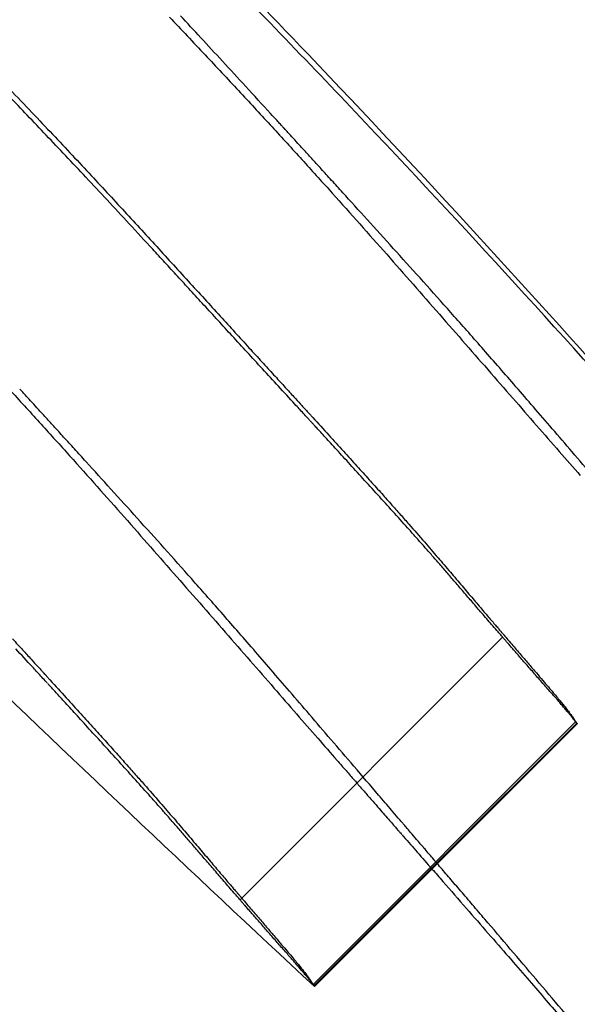
# Model space of a CAD drawing. Units: millimetres. Extents: x 183.1 to 197, y 161.8 to 178.1.
# Drawn here: x 189.5 to 189.5, y 167.9 to 167.9 of the extents above; entities that cross this region are included whole.
import ezdxf

# ---------------------------------------------------------------- set-up
doc = ezdxf.new("R2010")
doc.units = ezdxf.units.MM
doc.layers.add('sup-HID', color=7, linetype='Continuous')
doc.layers.add('sup-VIS', color=7, linetype='Continuous')

msp = doc.modelspace()

# ---------------------------------------------------------------- linework, layer by layer
at = {"layer": 'sup-HID'}
for p, q in [((189.4702438566151, 167.9075415638549), (189.4695367498339, 167.9068344570737)), ((189.4704404806967, 167.9073132700328), (189.4697333739155, 167.9066061632516)), ((189.4704433918073, 167.9073103193991), (189.4700665574769, 167.9069334850687)), ((189.4704441657364, 167.9073091282958), (189.4700674633918, 167.9069324259513)), ((189.4704447375393, 167.9073082443542), (189.4700681346135, 167.9069316414284))]:
    msp.add_line(p, q, dxfattribs=at)
for radius in [0.05715000000000004, 0.05540000000000003]:
    msp.add_circle((189.5134404550904, 167.9637583225599), radius, dxfattribs=at)
msp.add_arc((189.5175490421957, 167.9610055972339), 0.05714999999803313, 3.631118613443374, 288.7252506222026, dxfattribs=at)
for points in [[(189.4744146717262, 167.9047973407473), (189.4740255861093, 167.9053868505621), (189.4735328173397, 167.9060934097547), (189.4724810701578, 167.9074643950485), (189.4719649558087, 167.9080974343274), (189.4711284377104, 167.9090459907061), (189.470845677612, 167.9093555114855), (189.4704113766916, 167.9098134761193), (189.4702663803023, 167.9099636370706), (189.470000133048, 167.9102343754535), (189.469879507828, 167.9103552262281), (189.4697580163324, 167.9104751473683)], [(189.473707564945, 167.9040902339661), (189.4733184793281, 167.9046797437809), (189.4728257105585, 167.9053863029735), (189.4717739633766, 167.9067572882673), (189.4712578490276, 167.9073903275462), (189.4704213309292, 167.9083388839249), (189.4701385708308, 167.9086484047043), (189.4697042699104, 167.9091063693381), (189.4695592735211, 167.9092565302894), (189.4692930262668, 167.9095272686723), (189.4691724010468, 167.909648119447), (189.4690509095512, 167.9097680405871)]]:
    msp.add_open_spline(points, degree=3, knots=[0.0001164964359236757, 0.0001164964359236757, 0.0001164964359236757, 0.0001164964359236757, 3.379799654214772, 3.379799654214772, 6.016547728370851, 6.016547728370851, 7.293229863427695, 7.293229863427695, 7.920982340948234, 7.920982340948234, 8.433170388953988, 8.433170388953988, 8.433170388953988, 8.433170388953988], dxfattribs=at)
for points in [[(189.4693468448372, 167.909211097231), (189.4693787915589, 167.9091772154829), (189.4694107727105, 167.9091433662729), (189.4694427882919, 167.9091095496592)], [(189.4694311044427, 167.9091557238175), (189.4694128933029, 167.9091753956204), (189.4693946942411, 167.9091950786283), (189.4693765072284, 167.909214772812)], [(189.4694894908303, 167.9090923865192), (189.4694700146633, 167.9091134859523), (189.4694505525244, 167.9091345983948), (189.4694311044427, 167.9091557238175)], [(189.4694427882919, 167.9091095496592), (189.4694727893934, 167.909077389199), (189.4695028223928, 167.9090452585992), (189.4695328872899, 167.9090131579474)], [(189.4695520343507, 167.9090243844298), (189.4695311701348, 167.9090470366395), (189.4695103223044, 167.9090697040124), (189.4694894908303, 167.9090923865192)], [(189.4689012724398, 167.9090327938652), (189.468921424223, 167.90901171204), (189.4689415903545, 167.9089906440099), (189.468961770805, 167.9089695897169)], [(189.4695328872899, 167.9090131579474), (189.4695611980992, 167.9089824689768), (189.4695895390018, 167.9089518078877), (189.4696179099105, 167.9089211747091)], [(189.4696191068056, 167.9089513450203), (189.4695967302091, 167.9089756738435), (189.4695743727048, 167.9090000203037), (189.4695520343507, 167.9090243844298)], [(189.4689639879639, 167.9089466867777), (189.4689473500025, 167.9089640147035), (189.46893072182, 167.9089813520009), (189.4689141034164, 167.9089986986987)], [(189.468961770805, 167.9089695897169), (189.4689807072705, 167.9089496296988), (189.4689996572693, 167.9089296826028), (189.4690186208013, 167.9089097483998)], [(189.4690149440853, 167.9088932096242), (189.4689979478849, 167.908911024952), (189.468980962482, 167.9089288506989), (189.4689639879639, 167.9089466867777)], [(189.4696366265257, 167.9089322548284), (189.4696307852996, 167.9089386170131), (189.4696249453832, 167.9089449804201), (189.4696191068056, 167.9089513450203)], [(189.4696455031649, 167.908922581239), (189.4696425439456, 167.9089258054778), (189.4696395850756, 167.9089290300076), (189.4696366265257, 167.9089322548284)], [(189.4690186208013, 167.9089097483998), (189.4690365153497, 167.9088907410664), (189.4690544228783, 167.9088717460731), (189.4690723434164, 167.9088527634199)], [(189.4696179099105, 167.9089211747091), (189.4696447882002, 167.9088917097874), (189.4696716952444, 167.9088622713211), (189.4696986310723, 167.9088328593393)], [(189.4696499710103, 167.9089177120227), (189.4696484816509, 167.9089193350269), (189.4696469923497, 167.9089209580893), (189.4696455031649, 167.908922581239)], [(189.4696563449238, 167.9089107598743), (189.4696546420005, 167.9089126174263), (189.4696529391645, 167.9089144750656), (189.4696512364449, 167.9089163328504)], [(189.4696659432798, 167.9089002778387), (189.46966274343, 167.9089037714916), (189.4696595439877, 167.9089072654938), (189.4696563449238, 167.9089107598743)], [(189.469067417011, 167.9088377565245), (189.4690499137055, 167.9088562291622), (189.4690324227399, 167.9088747135288), (189.4690149440853, 167.9088932096242)], [(189.4696796787744, 167.908885262998), (189.4696750994322, 167.9088902671979), (189.469670520934, 167.9088952721254), (189.4696659432798, 167.9089002778387)], [(189.4696971997168, 167.9088660924504), (189.4696913580542, 167.9088724813814), (189.4696855177303, 167.908878871564), (189.4696796787744, 167.908885262998)], [(189.4690723434164, 167.9088527634199), (189.4690893703505, 167.9088345406385), (189.469106410003, 167.908816329877), (189.469123462432, 167.9087981311063)], [(189.4697181549404, 167.9088431440509), (189.4697111679257, 167.9088507917227), (189.4697041828608, 167.9088584411988), (189.4696971997168, 167.9088660924504)], [(189.4691218568319, 167.9087798217702), (189.4691036958961, 167.9087991197925), (189.4690855493086, 167.9088184313773), (189.469067417011, 167.9088377565245)], [(189.4696986310723, 167.9088328593393), (189.4697243366231, 167.9088043730922), (189.4697500701718, 167.9087759124272), (189.4697758317184, 167.9087474772864)], [(189.4697421936567, 167.9088167957711), (189.4697341781707, 167.908825576164), (189.469726165275, 167.9088343589142), (189.4697181549404, 167.9088431440509)], [(189.469123462432, 167.9087981311063), (189.4691397969859, 167.9087805256172), (189.4691561442291, 167.9087629320024), (189.4691725041325, 167.9087453503203)], [(189.4697689649897, 167.908787425728), (189.4697600379718, 167.9087972127641), (189.4697511142135, 167.9088070027979), (189.4697421936567, 167.9088167957711)], [(189.4691787195175, 167.9087189055031), (189.4691597483602, 167.9087391949474), (189.4691407941414, 167.9087595003698), (189.4691218568319, 167.9087798217702)], [(189.4697981179474, 167.9087554118055), (189.4697883964532, 167.9087660795817), (189.4697786788006, 167.9087767508795), (189.4697689649897, 167.908787425728)], [(189.4691725041325, 167.9087453503203), (189.4691883223263, 167.9087281955913), (189.4692041532967, 167.9087110528239), (189.4692199970727, 167.9086939220765)], [(189.4697758317184, 167.9087474772864), (189.4698006261738, 167.9087197262602), (189.469825448336, 167.9086920003215), (189.4698502982051, 167.9086642994412)], [(189.4698293011011, 167.9087211314513), (189.4698189022733, 167.9087325541518), (189.4698085078985, 167.9087439809559), (189.4697981179474, 167.9087554118055)], [(189.4692384678769, 167.9086545146752), (189.4692185315203, 167.9086759592215), (189.4691986153616, 167.9086974228308), (189.4691787195175, 167.9087189055031)], [(189.469896348643, 167.9086472778331), (189.4698739785367, 167.9086718765361), (189.469851629327, 167.9086964944186), (189.4698293011011, 167.9087211314513)], [(189.4692199970727, 167.9086939220765), (189.4692507603454, 167.9086602823268), (189.4692815768781, 167.9086266922282), (189.4693124466125, 167.908593151868)], [(189.469301572723, 167.9085861643002), (189.4692805133659, 167.9086089248053), (189.4692594783978, 167.9086317082733), (189.4692384678769, 167.9086545146752)], [(189.4698502982051, 167.9086642994412), (189.4698744448965, 167.9086370418122), (189.4698986194403, 167.9086098091543), (189.4699228217492, 167.9085826015839)], [(189.4699672805859, 167.9085688689997), (189.469943612507, 167.9085949832556), (189.469919968526, 167.9086211195431), (189.469896348643, 167.9086472778331)], [(189.4693345335095, 167.9085503552383), (189.4693235395375, 167.9085622849857), (189.4693125526087, 167.9085742213397), (189.469301572723, 167.9085861643002)], [(189.4693124466125, 167.908593151868), (189.4693425107821, 167.9085601265874), (189.4693726306564, 167.908527153199), (189.4694028061481, 167.9084942318482)], [(189.4699228217492, 167.9085826015839), (189.4699465856088, 167.9085555970128), (189.4699703777574, 167.908528617791), (189.4699941981658, 167.9085016639478)], [(189.4700395347159, 167.908488570542), (189.4700154239968, 167.9085153130331), (189.4699913392674, 167.9085420791857), (189.4699672805859, 167.9085688689997)], [(189.469368514327, 167.9085133787344), (189.4693571796074, 167.9085256969597), (189.4693458526876, 167.908538022461), (189.4693345335095, 167.9085503552383)], [(189.4694035768175, 167.9084751770174), (189.4693918807739, 167.9084879029001), (189.4693801932576, 167.9085006368155), (189.469368514327, 167.9085133787344)], [(189.4694028061481, 167.9084942318482), (189.4694173179291, 167.9084782982577), (189.4694318433308, 167.9084623773856), (189.4694463824112, 167.9084464692901)], [(189.4699941981658, 167.9085016639478), (189.4700411319632, 167.9084478933696), (189.4700881826998, 167.9083942271577), (189.4701353500845, 167.9083406656032)], [(189.4701138095829, 167.9084052949661), (189.4700890221416, 167.9084330271621), (189.4700642638622, 167.908460785668), (189.4700395347159, 167.908488570542)], [(189.4694397835542, 167.9084356931312), (189.4694277052317, 167.9084488455887), (189.4694156363098, 167.9084620068938), (189.4694035768175, 167.9084751770174)], [(189.469477197867, 167.9083948708762), (189.4694647160782, 167.9084084685642), (189.4694522446503, 167.9084220759728), (189.4694397835542, 167.9084356931312)], [(189.4694463824112, 167.9084464692901), (189.4694603506491, 167.9084311309311), (189.4694743318964, 167.9084158047085), (189.4694883261241, 167.9084004906513)], [(189.4694883261241, 167.9084004906513), (189.4695016086466, 167.9083859092539), (189.4695149032182, 167.9083713391487), (189.4695282098387, 167.9083567803359)], [(189.4701525862752, 167.9083614547312), (189.4701396523292, 167.908376060605), (189.470126726736, 167.9083906740166), (189.4701138095829, 167.9084052949661)], [(189.4695158839008, 167.9083526549844), (189.4695029771378, 167.9083667162381), (189.4694900817835, 167.9083807882021), (189.469477197867, 167.9083948708762)], [(189.46955590679, 167.9083089911478), (189.4695425533123, 167.9083235339826), (189.4695292123201, 167.9083380886045), (189.4695158839008, 167.9083526549844)], [(189.4695282098387, 167.9083567803359), (189.4695406632513, 167.9083431164659), (189.4695531275197, 167.908329462753), (189.4695656026147, 167.9083158192266)], [(189.4701929378048, 167.9083155636949), (189.4701794778362, 167.9083308522281), (189.4701660273263, 167.9083461492305), (189.4701525862752, 167.9083614547312)], [(189.4701353500845, 167.9083406656032), (189.4701582887342, 167.9083143560024), (189.4701812564585, 167.9082880723331), (189.4702042532576, 167.9082618146826)], [(189.4695973327166, 167.9082638259902), (189.469583510318, 167.9082788680721), (189.4695697016855, 167.9082939231344), (189.46955590679, 167.9083089911478)], [(189.4695656026147, 167.9083158192266), (189.469577082446, 167.9083032323729), (189.4695885716778, 167.9082906543085), (189.4696000703102, 167.9082780850626)], [(189.470235229192, 167.9082671886176), (189.4702211212557, 167.9082833039906), (189.4702070241169, 167.9082994290261), (189.4701929378048, 167.9083155636949)], [(189.4696000703102, 167.9082780850626), (189.4696104311574, 167.9082667337248), (189.4696207998045, 167.908255389721), (189.4696311762514, 167.9082440530224)], [(189.4702798287749, 167.9082158994611), (189.4702649497617, 167.9082329846901), (189.470250083205, 167.908250081095), (189.470235229192, 167.9082671886176)], [(189.4696402289105, 167.9082171072409), (189.4696259150646, 167.9082326659159), (189.4696116163527, 167.9082482388226), (189.4695973327166, 167.9082638259902)], [(189.4696311762514, 167.9082440530224), (189.4696402719842, 167.9082340950595), (189.4696493738579, 167.90822414283), (189.4696584818143, 167.908214196334)], [(189.4702042532576, 167.9082618146826), (189.4702265265646, 167.9082362407394), (189.4702488279859, 167.9082106918836), (189.4702711574341, 167.9081851681153)], [(189.4689108031293, 167.9082140679279), (189.468937681419, 167.9081846030062), (189.4689645884632, 167.9081551645399), (189.4689915242911, 167.9081257525581)], [(189.469684663562, 167.9081687837065), (189.4696698354514, 167.9081848759129), (189.4696550239009, 167.908200983748), (189.4696402289105, 167.9082171072409)], [(189.4696584818143, 167.908214196334), (189.469666165895, 167.9082057891396), (189.4696738543994, 167.908197386078), (189.4696815473276, 167.9081889871782)], [(189.4703271086751, 167.9081612699997), (189.470311334137, 167.9081794668496), (189.4702955741509, 167.9081976766797), (189.4702798287749, 167.9082158994611)], [(189.4696815473276, 167.9081889871782), (189.4696876730145, 167.9081822879421), (189.4696938015245, 167.9081755914126), (189.4696999329158, 167.9081688975607)], [(189.469707479539, 167.9081440044724), (189.4696998697605, 167.9081522600359), (189.4696922644639, 167.9081605197903), (189.469684663562, 167.9081687837065)], [(189.4696999329158, 167.9081688975607), (189.469702365996, 167.9081662380236), (189.4697047995419, 167.908163578923), (189.4697072335243, 167.908160920259)], [(189.4697072335243, 167.908160920259), (189.4697092219271, 167.9081587466685), (189.4697112106501, 167.9081565733691), (189.4697131996641, 167.9081544003607)], [(189.4702711574341, 167.9081851681153), (189.4702925417355, 167.9081606038421), (189.470313952434, 167.908136063143), (189.4703353894715, 167.9081115461054)], [(189.4703774452632, 167.9081028783444), (189.4703606492972, 167.9081223270373), (189.470343870415, 167.9081417909224), (189.4703271086751, 167.9081612699997)], [(189.4697190410066, 167.9081314578402), (189.4697151860296, 167.9081356389547), (189.4697113322168, 167.9081398211752), (189.469707479539, 167.9081440044724)], [(189.4697131996641, 167.9081544003607), (189.4697147251995, 167.9081527324784), (189.4697162509387, 167.9081510647998), (189.4697177768235, 167.9081493972667)], [(189.4697177768235, 167.9081493972667), (189.4697188213891, 167.9081482549705), (189.4697198660128, 167.9081471127906), (189.469720910753, 167.908145970669)], [(189.469720910753, 167.908145970669), (189.4697214562461, 167.908145373895), (189.4697220017683, 167.9081447771791), (189.4697225473196, 167.9081441804633)], [(189.4697227873098, 167.9081439178594), (189.4697233152824, 167.9081433376455), (189.4697238432841, 167.9081427574897), (189.4697243713149, 167.9081421773049)], [(189.4697243713149, 167.9081421773049), (189.4697253163745, 167.9081411386765), (189.4697262614923, 167.9081401001063), (189.4697272066974, 167.9081390616234)], [(189.4697272066974, 167.9081390616234), (189.4697290819736, 167.9081370002282), (189.4697309575408, 167.9081349390949), (189.4697328333991, 167.9081328782236)], [(189.4689915242911, 167.9081257525581), (189.4690172298419, 167.908097266311), (189.4690429633906, 167.9080688056169), (189.4690687249372, 167.9080403705052)], [(189.4697248605794, 167.9081251448993), (189.4697229204307, 167.9081272489316), (189.4697209805731, 167.9081293532258), (189.4697190410066, 167.9081314578402)], [(189.4697291354664, 167.9081204909057), (189.4697280848472, 167.908121635443), (189.4697270342863, 167.9081227800675), (189.4697259838126, 167.9081239247503)], [(189.4697350350457, 167.9081140570675), (189.4697330682088, 167.9081162013795), (189.4697311016921, 167.9081183460116), (189.4697291354664, 167.9081204909057)], [(189.4697328333991, 167.9081328782236), (189.4697471331588, 167.9081171194307), (189.469761450468, 167.9081013771688), (189.4697757852978, 167.9080856514088)], [(189.4697434428513, 167.9081048802223), (189.4697406395994, 167.9081079385401), (189.4697378369879, 167.9081109974982), (189.4697350350457, 167.9081140570675)], [(189.4703353894715, 167.9081115461054), (189.470355658485, 167.9080882629828), (189.4703759516547, 167.9080650014553), (189.4703962689223, 167.9080417615519)], [(189.4697541199989, 167.9080932182301), (189.4697505598729, 167.9080971045519), (189.4697470008236, 167.9081009918923), (189.4697434428513, 167.9081048802223)], [(189.4697668280701, 167.9080793294747), (189.4697625904942, 167.908083957595), (189.4697583544607, 167.9080885871704), (189.4697541199989, 167.9080932182301)], [(189.4697757852978, 167.9080856514088), (189.4697889199729, 167.9080711555184), (189.4698020702476, 167.9080566743546), (189.4698152361802, 167.9080422079173)], [(189.4704312198287, 167.9080403074372), (189.4704132748143, 167.9080611465074), (189.4703953499688, 167.9080820035056), (189.4703774452632, 167.9081028783444)], [(189.4697813289954, 167.9080634725146), (189.4697764932775, 167.9080687561986), (189.4697716596552, 167.9080740418617), (189.4697668280701, 167.9080793294747)], [(189.4697973845891, 167.9080459059956), (189.4697920301246, 167.9080517590378), (189.4697866782503, 167.9080576145539), (189.4697813289954, 167.9080634725146)], [(189.4690687249372, 167.9080403705052), (189.4690935193926, 167.908012619479), (189.4691183415548, 167.9079848935403), (189.4691431914239, 167.90795719266)], [(189.4698147567237, 167.9080268884759), (189.4698089629078, 167.9080332246999), (189.469803172206, 167.9080395638925), (189.4697973845891, 167.9080459059956)], [(189.4698152361802, 167.9080422079173), (189.4698272836818, 167.9080288815935), (189.4698393451531, 167.9080155684537), (189.4698514206234, 167.9080022685271)], [(189.4703962689223, 167.9080417615519), (189.4704151941537, 167.9080200287904), (189.4704341407473, 167.9079983151792), (189.4704531087032, 167.9079766207474)], [(189.4704888192487, 167.9079731457791), (189.4704695956448, 167.9079955118982), (189.4704503958478, 167.9080178991176), (189.4704312198287, 167.9080403074372)], [(189.469833206806, 167.9080066781357), (189.4698270531794, 167.9080134115106), (189.4698209031617, 167.9080201482907), (189.4698147567237, 167.9080268884759)], [(189.4698723841707, 167.9079637092113), (189.4698593080525, 167.9079780160432), (189.4698462489309, 167.9079923390277), (189.469833206806, 167.9080066781357)], [(189.4698514206234, 167.9080022685271), (189.4698624597645, 167.907990019336), (189.4698735115367, 167.9079777820484), (189.4698845758817, 167.9079655566643)], [(189.4691431914239, 167.90795719266), (189.4691673381153, 167.907929935031), (189.4691915126591, 167.9079027023731), (189.469215714968, 167.9078754948027)], [(189.4699129966452, 167.9079190530506), (189.4698994394407, 167.9079339196946), (189.4698859019395, 167.9079488050816), (189.4698723841707, 167.9079637092113)], [(189.4698845758817, 167.9079655566643), (189.4698946863487, 167.9079542930162), (189.4699048082243, 167.9079430401657), (189.4699149415669, 167.9079317981418)], [(189.4699149415669, 167.9079317981418), (189.4699242038027, 167.9079214292328), (189.4699334764869, 167.9079110702191), (189.4699427596192, 167.9079007210717)], [(189.4699532519285, 167.9078745896736), (189.4699398120415, 167.9078893903975), (189.4699263936041, 167.9079042115231), (189.4699129966452, 167.9079190530506)], [(189.4699427596192, 167.9079007210717), (189.4699512547363, 167.9078911567672), (189.4699597595159, 167.9078816015722), (189.4699682739579, 167.9078720555449)], [(189.469215714968, 167.9078754948027), (189.4692394788276, 167.9078484902316), (189.4692632709762, 167.9078215110098), (189.4692870913846, 167.9077945571667)], [(189.4699929853509, 167.9078303201863), (189.4699797165072, 167.9078450535058), (189.4699664720233, 167.9078598099918), (189.4699532519285, 167.9078745896736)], [(189.4699682739579, 167.9078720555449), (189.4699760836797, 167.9078632062924), (189.4699839024238, 167.9078543655964), (189.4699917302191, 167.907845533457)], [(189.4699917302191, 167.907845533457), (189.4700056066636, 167.9078296091216), (189.4700195165483, 167.907813716422), (189.470033459786, 167.9077978553873)], [(189.4700129389953, 167.9078078880016), (189.4700062806792, 167.9078153586347), (189.4699996294644, 167.907822836049), (189.4699929853509, 167.9078303201863)], [(189.4692870913846, 167.9077945571667), (189.469334025182, 167.9077407865884), (189.4693810759186, 167.9076871203765), (189.4694282433034, 167.907633558822)], [(189.4700331092886, 167.9077850605868), (189.4700263778054, 167.9077926620416), (189.470019654384, 167.9078002711799), (189.4700129389953, 167.9078078880016)], [(189.470033459786, 167.9077978553873), (189.4700455901461, 167.9077837315021), (189.4700577519675, 167.9077696374775), (189.4700699452501, 167.9077555733716)], [(189.4700536186415, 167.9077616934705), (189.4700467728967, 167.907769473652), (189.4700399364651, 167.9077772626811), (189.4700331092886, 167.9077850605868)], [(189.4700745924915, 167.907737645412), (189.4700675903719, 167.90774565109), (189.4700605991079, 167.9077536670998), (189.4700536186415, 167.9077616934705)], [(189.4700699452501, 167.9077555733716), (189.470081000602, 167.9077425508917), (189.4700920872406, 167.9077295582433), (189.4701032052239, 167.9077165954263)], [(189.4700961599142, 167.9077127787209), (189.4700889580549, 167.9077210554428), (189.4700817688849, 167.9077293443593), (189.4700745924915, 167.907737645412)], [(189.4701184540886, 167.9076869597816), (189.4701110076408, 167.9076955516689), (189.4701035762687, 167.9077041579917), (189.4700961599142, 167.9077127787209)], [(189.4701032052239, 167.9077165954263), (189.470113700851, 167.9077041646856), (189.4701242286087, 167.9076917645912), (189.4701347884097, 167.9076793951722)], [(189.4701416128214, 167.9076600596641), (189.4701338754226, 167.9076690092375), (189.4701261558353, 167.907677975953), (189.4701184540886, 167.9076869597816)], [(189.4701347884097, 167.9076793951722), (189.4701445899977, 167.9076677771559), (189.4701544222903, 167.9076561885345), (189.4701642852292, 167.9076446293661)], [(189.4701657793908, 167.9076319548517), (189.4701577027286, 167.9076413027401), (189.4701496471957, 167.9076506710303), (189.4701416128214, 167.9076600596641)], [(189.4694282433034, 167.907633558822), (189.469451181953, 167.9076072492212), (189.4694741496774, 167.9075809655519), (189.4694971464764, 167.9075547079015)], [(189.4701642852292, 167.9076446293661), (189.4701730858492, 167.9076342176745), (189.470181913041, 167.907623831507), (189.4701907667463, 167.9076134709217)], [(189.4701911030702, 167.9076025278232), (189.4701826367659, 167.9076123125892), (189.4701741955491, 167.9076221215987), (189.4701657793908, 167.9076319548517)], [(189.4701907667463, 167.9076134709217), (189.4701946983537, 167.9076088427723), (189.4701986354617, 167.9076042199781), (189.4702025780994, 167.9075996025099)], [(189.4702177399436, 167.907571667984), (189.4702088312611, 167.9075819258037), (189.4701999522936, 167.9075922124362), (189.4701911030702, 167.9076025278232)], [(189.4702025780994, 167.9075996025099), (189.4702061387493, 167.9075954180485), (189.4702097040558, 167.9075912380399), (189.470213274019, 167.9075870625134)], [(189.470213274019, 167.9075870625134), (189.4702164226751, 167.9075833681895), (189.4702195750856, 167.9075796774746), (189.4702227311923, 167.9075759903394)], [(189.4694971464764, 167.9075547079015), (189.4695194197834, 167.9075291339582), (189.4695417212047, 167.9075035851024), (189.4695640506529, 167.9074780613341)], [(189.4702316016906, 167.9075556682405), (189.4702269726681, 167.9075609933102), (189.4702223520858, 167.907566326558), (189.4702177399436, 167.907571667984)], [(189.4702227311923, 167.9075759903394), (189.4702254265853, 167.9075728324574), (189.4702281247723, 167.907569677282), (189.4702308257242, 167.9075665247551)], [(189.4702308257242, 167.9075665247551), (189.4702330264104, 167.9075639494736), (189.4702352289592, 167.9075613759965), (189.4702374334579, 167.9075588043529)], [(189.4702386776175, 167.9075475205359), (189.4702363167439, 167.9075502342644), (189.4702339580822, 167.9075529501756), (189.4702316016906, 167.9075556682405)], [(189.4702374334579, 167.9075588043529), (189.4702390980515, 167.9075568578305), (189.470240763751, 167.907554912385), (189.4702424305274, 167.9075529680163)], [(189.4702424305274, 167.9075529680163), (189.4702435179338, 167.9075516967318), (189.4702446058059, 167.9075504259422), (189.4702456941436, 167.9075491555891)], [(189.4702422530231, 167.907543409096), (189.4702410606392, 167.9075447790133), (189.4702398688373, 167.9075461495127), (189.4702386776175, 167.9075475205359)], [(189.4702438566151, 167.9075415638549), (189.4702434590859, 167.9075420213089), (189.4702430616439, 167.9075424788211), (189.4702426642602, 167.9075429364207)], [(189.4702468674063, 167.9075380937761), (189.4702458633824, 167.9075392500422), (189.4702448597659, 167.9075404067448), (189.4702438566151, 167.9075415638549)], [(189.4702456941436, 167.9075491555891), (189.4702461636757, 167.9075486064871), (189.470246633266, 167.9075480574725), (189.4702471029727, 167.9075475085451)], [(189.4702515186641, 167.9075327294454), (189.4702499671971, 167.907534516537), (189.4702484167778, 167.9075363046472), (189.4702468674063, 167.9075380937761)], [(189.4702471509358, 167.9075474524038), (189.47024741418, 167.9075471441652), (189.4702476774823, 167.9075468359265), (189.4702479407847, 167.9075465277169)], [(189.4702479407847, 167.9075465277169), (189.4702502706918, 167.9075437968172), (189.4702526029273, 167.9075410681585), (189.470254937462, 167.9075383417116)], [(189.470257634252, 167.907525676103), (189.4702555938698, 167.9075280254224), (189.4702535553502, 167.9075303765462), (189.4702515186641, 167.9075327294454)], [(189.470254937462, 167.9075383417116), (189.4702594133983, 167.9075330941455), (189.4702638980948, 167.9075278550777), (189.4702683915807, 167.9075226245373)], [(189.4702650392851, 167.9075171401241), (189.4702625681371, 167.9075199827244), (189.4702600998121, 167.9075228280603), (189.470257634252, 167.907525676103)], [(189.4689775567808, 167.9074616769253), (189.4689627286702, 167.9074777691317), (189.4689479171197, 167.9074938769668), (189.4689331221293, 167.9075100004598)], [(189.4702735595188, 167.9075073285535), (189.4702707156089, 167.907510595342), (189.4702678755116, 167.9075138658559), (189.4702650392851, 167.9075171401241)], [(189.4702683915807, 167.9075226245373), (189.4702766309042, 167.9075129538001), (189.4702849020964, 167.9075033140584), (189.4702932051864, 167.9074937053415)], [(189.470283020883, 167.9074964486977), (189.4702798622152, 167.9075000705529), (189.4702767084077, 167.9075036971813), (189.4702735595188, 167.9075073285535)], [(189.4695640506529, 167.9074780613341), (189.4695854349543, 167.9074534970609), (189.4696068456528, 167.9074289563619), (189.4696282826903, 167.9074044393242)], [(189.4702932491041, 167.9074847074849), (189.4702898337696, 167.9074886154599), (189.4702864243723, 167.9074925291684), (189.470283020883, 167.9074964486977)], [(189.4702932051864, 167.9074937053415), (189.4703005581237, 167.907485090986), (189.4703079391752, 167.9074765040464), (189.4703153483119, 167.9074679444643)], [(189.4703040691224, 167.9074723112612), (189.4703004555618, 167.9074764365837), (189.4702968488696, 167.9074805686582), (189.4702932491041, 167.9074847074849)], [(189.4703267789578, 167.9074463731417), (189.4703191762806, 167.9074549870606), (189.470311606316, 167.9074636331102), (189.4703040691224, 167.9074723112612)], [(189.4690003727578, 167.9074368976912), (189.4689927629793, 167.9074451532547), (189.4689851576827, 167.9074534130091), (189.4689775567808, 167.9074616769253)], [(189.4703153483119, 167.9074679444643), (189.470321865067, 167.9074603096856), (189.4703284066186, 167.9074526991503), (189.4703349730248, 167.9074451129168)], [(189.4703497239811, 167.9074202583911), (189.4703420377759, 167.9074289260648), (189.4703343894348, 167.9074376309914), (189.4703267789578, 167.9074463731417)], [(189.4703349730248, 167.9074451129168), (189.4703407055772, 167.9074383827142), (189.4703464601903, 167.9074316741358), (189.4703522368932, 167.9074249871524)], [(189.4690119342254, 167.907424351059), (189.4690080792484, 167.9074285321735), (189.4690042254356, 167.907432714394), (189.4690003727578, 167.9074368976912)], [(189.4690177537982, 167.9074180381181), (189.4690158136495, 167.9074201421504), (189.4690138737919, 167.9074222464446), (189.4690119342254, 167.907424351059)], [(189.4703714649208, 167.9073955424287), (189.4703641774381, 167.9074037411524), (189.4703569304679, 167.9074119798356), (189.4703497239811, 167.9074202583911)], [(189.4703522368932, 167.9074249871524), (189.4703572389103, 167.9074190881843), (189.4703622606889, 167.9074132085993), (189.4703673021709, 167.9074073483976)], [(189.4690220286852, 167.9074133841245), (189.4690209780661, 167.9074145286618), (189.4690199275051, 167.9074156732863), (189.4690188770314, 167.9074168179691)], [(189.4690279282645, 167.9074069502863), (189.4690259614276, 167.9074090945983), (189.4690239949109, 167.9074112392304), (189.4690220286852, 167.9074133841245)], [(189.4690363360701, 167.9073977734411), (189.4690335328182, 167.9074008317589), (189.4690307302067, 167.907403890717), (189.4690279282645, 167.9074069502863)], [(189.4690470132177, 167.9073861114489), (189.4690434530917, 167.9073899977707), (189.4690398940425, 167.9073938851111), (189.4690363360701, 167.9073977734411)], [(189.4696282826903, 167.9074044393242), (189.4696485517038, 167.9073811562016), (189.4696688448735, 167.9073578946741), (189.4696891621411, 167.9073346547707)], [(189.4703673021709, 167.9074073483976), (189.4703716288918, 167.9074022088648), (189.4703759733952, 167.9073970868526), (189.4703803356811, 167.9073919823318)], [(189.4703910183875, 167.9073731750873), (189.4703844571618, 167.9073805879493), (189.4703779393299, 167.9073880437395), (189.4703714649208, 167.9073955424287)], [(189.4703803356811, 167.9073919823318), (189.4703840435964, 167.907387531774), (189.4703877677225, 167.9073830971943), (189.4703915080595, 167.9073786785634)], [(189.4690597212889, 167.9073722226935), (189.469055483713, 167.9073768508138), (189.4690512476795, 167.9073814803892), (189.4690470132177, 167.9073861114489)], [(189.4690742222142, 167.9073563657334), (189.4690693864964, 167.9073616494175), (189.469064552874, 167.9073669350805), (189.4690597212889, 167.9073722226935)], [(189.4703998444734, 167.9073629594391), (189.4703968904346, 167.907366352742), (189.4703939483866, 167.9073697579483), (189.4703910183875, 167.9073731750873)], [(189.4703915080595, 167.9073786785634), (189.4703946549985, 167.9073748477426), (189.4703978168386, 167.9073710316484), (189.470400993609, 167.9073672303098)], [(189.470400993609, 167.9073672303098), (189.4704036384487, 167.907363951123), (189.4704062972, 167.9073606856732), (189.4704089698048, 167.9073574339895)], [(189.4690902778079, 167.9073387992144), (189.4690849233434, 167.9073446522566), (189.4690795714691, 167.9073505077727), (189.4690742222142, 167.9073563657334)], [(189.4704079798089, 167.9073534342792), (189.4704052548173, 167.9073565962358), (189.4704025430387, 167.90735977126), (189.4703998444734, 167.9073629594391)], [(189.4704153862681, 167.9073446381994), (189.4704129026927, 167.9073475555674), (189.4704104338439, 167.9073504876037), (189.4704079798089, 167.9073534342792)], [(189.4704089698048, 167.9073574339895), (189.4704129681181, 167.9073522374715), (189.4704170178288, 167.9073470920016), (189.4704211189951, 167.9073419975507)], [(189.4704220300323, 167.907336613895), (189.470419798758, 167.9073392720643), (189.4704175841603, 167.9073419468227), (189.4704153862681, 167.9073446381994)], [(189.4704211189951, 167.9073419975507), (189.4704238409308, 167.907338215246), (189.4704266117319, 167.9073344815447), (189.4704294313692, 167.9073307964468)], [(189.4691076499425, 167.9073197816947), (189.4691018561266, 167.9073261179187), (189.4690960654248, 167.9073324571114), (189.4690902778079, 167.9073387992144)], [(189.4691261000248, 167.9072995713545), (189.4691199463982, 167.9073063047294), (189.4691137963805, 167.9073130415095), (189.4691076499425, 167.9073197816947)], [(189.4696891621411, 167.9073346547707), (189.4697080873725, 167.9073129220092), (189.4697270339661, 167.907291208398), (189.469746001922, 167.9072695139662)], [(189.4704278819395, 167.9073294089217), (189.4704259121922, 167.907331791565), (189.4704239615662, 167.9073341932421), (189.4704220300323, 167.907336613895)], [(189.47043291827, 167.9073230761319), (189.4704312174713, 167.9073251651175), (189.4704295387041, 167.9073272760475), (189.4704278819395, 167.9073294089217)], [(189.4704294313692, 167.9073307964468), (189.4704313490788, 167.9073279480258), (189.4704333156828, 167.9073251483246), (189.4704353311522, 167.9073223974015)], [(189.4704371214452, 167.9073176745192), (189.4704356948628, 167.9073194495909), (189.4704342938044, 167.9073212501285), (189.47043291827, 167.9073230761319)], [(189.4704353311522, 167.9073223974015), (189.4704366859937, 167.9073202777404), (189.4704380877797, 167.9073182049656), (189.4704395365393, 167.907316179077)], [(189.4704404806967, 167.9073132700328), (189.4704393312118, 167.9073147084896), (189.470438211471, 167.9073161766614), (189.4704371214452, 167.9073176745192)], [(189.4704395365393, 167.907316179077), (189.4704404447825, 167.9073146992928), (189.4704413940913, 167.907313260574), (189.4704423845237, 167.9073118628917)], [(189.470442993143, 167.9073099363054), (189.4704421209303, 167.907311012827), (189.4704412834676, 167.9073121240694), (189.4704404806967, 167.9073132700328)], [(189.4691652773895, 167.9072566024302), (189.4691522012713, 167.907270909262), (189.4691391421497, 167.9072852322465), (189.4691261000248, 167.9072995713545)], [(189.4704423845237, 167.9073118628917), (189.4704427116217, 167.9073113397212), (189.4704430473635, 167.9073108252528), (189.4704433918073, 167.9073103193991)], [(189.470444664576, 167.9073077558464), (189.4704440668124, 167.9073084420565), (189.4704435096778, 167.9073091688956), (189.470442993143, 167.9073099363054)], [(189.4704433918073, 167.9073103193991), (189.4704436423913, 167.9073099149723), (189.4704439003676, 167.9073095179378), (189.4704441657364, 167.9073091282958)], [(189.4704441657364, 167.9073091282958), (189.4704443502837, 167.9073088276241), (189.4704445409138, 167.9073085329478), (189.4704447375393, 167.9073082443542)], [(189.469746001922, 167.9072695139662), (189.469763352869, 167.9072495988262), (189.4697807220059, 167.9072297000134), (189.4697981093327, 167.907209817557)], [(189.469205889864, 167.9072119462694), (189.4691923326595, 167.9072268129134), (189.4691787951583, 167.9072416983004), (189.4691652773895, 167.9072566024302)], [(189.4692461451473, 167.9071674828924), (189.4692327052603, 167.9071822836163), (189.4692192868229, 167.907197104742), (189.469205889864, 167.9072119462694)], [(189.4697981093327, 167.907209817557), (189.4698061258664, 167.9072006281681), (189.4698141463, 167.9071914422716), (189.4698221706626, 167.9071822599258)], [(189.4698221706626, 167.9071822599258), (189.4698297060227, 167.9071736240335), (189.4698372448461, 167.9071649912844), (189.4698447871619, 167.9071563616494)], [(189.4692858785697, 167.9071232134052), (189.469272609726, 167.9071379467246), (189.4692593652421, 167.9071527032106), (189.4692461451473, 167.9071674828924)], [(189.4698447871619, 167.9071563616494), (189.4698518121281, 167.9071483123157), (189.4698588401502, 167.9071402657178), (189.4698658711991, 167.9071322218265)], [(189.4698658711991, 167.9071322218265), (189.4698723565803, 167.9071247919969), (189.4698788445517, 167.9071173645248), (189.4698853351424, 167.90710993941)], [(189.4693058322141, 167.9071007812204), (189.469299173898, 167.9071082518535), (189.4692925226832, 167.9071157292678), (189.4692858785697, 167.9071232134052)], [(189.4693260025074, 167.9070779538056), (189.4693192710242, 167.9070855552604), (189.4693125476028, 167.9070931643987), (189.4693058322141, 167.9071007812204)], [(189.4698853351424, 167.90710993941), (189.469891251631, 167.9071031620883), (189.4698971703024, 167.9070963867166), (189.4699030911565, 167.9070896133239)], [(189.4693465118603, 167.9070545866894), (189.4693396661155, 167.9070623668708), (189.4693328296839, 167.9070701558999), (189.4693260025074, 167.9070779538056)], [(189.4699030911565, 167.9070896133239), (189.4699084095323, 167.9070835214266), (189.4699137297125, 167.9070774311881), (189.469919051639, 167.9070713425212)], [(189.4693674857103, 167.9070305386308), (189.4693604835907, 167.9070385443088), (189.4693534923267, 167.9070465603186), (189.4693465118603, 167.9070545866894)], [(189.469919051639, 167.9070713425212), (189.4699237426526, 167.9070659691392), (189.4699284350922, 167.9070605969796), (189.4699331288998, 167.9070552261005)], [(189.4699331288998, 167.9070552261005), (189.4699371634474, 167.9070506042376), (189.4699411990136, 167.907045983306), (189.4699452355985, 167.9070413632767)], [(189.469389053133, 167.9070056719397), (189.4693818512737, 167.9070139486616), (189.4693746621037, 167.9070222375781), (189.4693674857103, 167.9070305386308)], [(189.4699452355985, 167.9070413632767), (189.4699485845181, 167.9070375260821), (189.4699519341361, 167.9070336895279), (189.4699552845109, 167.9070298535848)], [(189.4699552845109, 167.9070298535848), (189.469957918815, 167.9070268342662), (189.4699605535557, 167.9070238153258), (189.469963188762, 167.9070207967929)], [(189.469963188762, 167.9070207967929), (189.4699650795797, 167.9070186287322), (189.4699669706301, 167.907016460817), (189.4699688619426, 167.9070142931637)], [(189.4694113473074, 167.9069798530004), (189.4694039008596, 167.9069884448877), (189.4693964694875, 167.9069970512105), (189.469389053133, 167.9070056719397)], [(189.4699688619426, 167.9070142931637), (189.4699699805483, 167.9070130098012), (189.4699710992413, 167.9070117265551), (189.4699722180508, 167.9070104433381)], [(189.4699731868009, 167.907009331368), (189.4699745706298, 167.9070077487891), (189.4699759545751, 167.9070061662974), (189.4699773386369, 167.9070045839512)], [(189.4699773386369, 167.9070045839512), (189.4699895180079, 167.9069906399568), (189.4700017068376, 167.906976704548), (189.4700139051843, 167.9069627776958)], [(189.4694345060402, 167.9069529528829), (189.4694267686414, 167.9069619024563), (189.4694190490541, 167.9069708691718), (189.4694113473074, 167.9069798530004)], [(189.4694586726096, 167.9069248480705), (189.4694505959474, 167.9069341959589), (189.4694425404145, 167.9069435642491), (189.4694345060402, 167.9069529528829)], [(189.4700139051843, 167.9069627776958), (189.470027162241, 167.9069475806068), (189.4700404307355, 167.9069323939079), (189.470053710726, 167.9069172175409)], [(189.469483996289, 167.906895421042), (189.4694755299847, 167.906905205808), (189.4694670887679, 167.9069150148175), (189.4694586726096, 167.9069248480705)], [(189.4695106331624, 167.9068645612028), (189.4695017244799, 167.9068748190225), (189.4694928455124, 167.906885105655), (189.469483996289, 167.906895421042)], [(189.4695244949094, 167.9068485614594), (189.4695198658869, 167.906853886529), (189.4695152453046, 167.9068592197768), (189.4695106331624, 167.9068645612028)], [(189.4695315708364, 167.9068404137547), (189.4695292099627, 167.9068431274832), (189.469526851301, 167.9068458433944), (189.4695244949094, 167.9068485614594)], [(189.4695351462419, 167.9068363023148), (189.469533953858, 167.9068376722321), (189.4695327620561, 167.9068390427315), (189.4695315708364, 167.9068404137547)], [(189.4695367498339, 167.9068344570737), (189.4695363523047, 167.9068349145277), (189.4695359548627, 167.90683537204), (189.469535557479, 167.9068358296395)], [(189.4695397606251, 167.9068309869949), (189.4695387566012, 167.906832143261), (189.4695377529847, 167.9068332999636), (189.4695367498339, 167.9068344570737)], [(189.4695444118829, 167.9068256226642), (189.4695428604159, 167.9068274097558), (189.4695413099967, 167.906829197866), (189.4695397606251, 167.9068309869949)], [(189.4695505274708, 167.9068185693218), (189.4695484870886, 167.9068209186412), (189.469546448569, 167.906823269765), (189.4695444118829, 167.9068256226642)], [(189.4695579325039, 167.9068100333429), (189.4695554613559, 167.9068128759432), (189.4695529930309, 167.9068157212791), (189.4695505274708, 167.9068185693218)], [(189.4695664527376, 167.9068002217723), (189.4695636088277, 167.9068034885609), (189.4695607687304, 167.9068067590747), (189.4695579325039, 167.9068100333429)], [(189.4695759141018, 167.9067893419165), (189.469572755434, 167.9067929637717), (189.4695696016265, 167.9067965904001), (189.4695664527376, 167.9068002217723)], [(189.4695861423229, 167.9067776007037), (189.4695827269884, 167.9067815086787), (189.4695793175911, 167.9067854223872), (189.4695759141018, 167.9067893419165)], [(189.4695969623413, 167.9067652044801), (189.4695933487806, 167.9067693298025), (189.4695897420884, 167.906773461877), (189.4695861423229, 167.9067776007037)], [(189.4696196721766, 167.9067392663605), (189.4696120694994, 167.9067478802795), (189.4696044995349, 167.906756526329), (189.4695969623413, 167.9067652044801)], [(189.4696426172, 167.9067131516099), (189.4696349309947, 167.9067218192836), (189.4696272826536, 167.9067305242102), (189.4696196721766, 167.9067392663605)], [(189.4696643581397, 167.9066884356475), (189.4696570706569, 167.9066966343712), (189.4696498236867, 167.9067048730544), (189.4696426172, 167.9067131516099)], [(189.4696839116064, 167.9066660683061), (189.4696773503806, 167.9066734811681), (189.4696708325487, 167.9066809369583), (189.4696643581397, 167.9066884356475)], [(189.4696927376922, 167.9066558526579), (189.4696897836534, 167.9066592459608), (189.4696868416054, 167.9066626511672), (189.4696839116064, 167.9066660683061)], [(189.4697008730277, 167.906646327498), (189.4696981480361, 167.9066494894546), (189.4696954362576, 167.9066526644788), (189.4696927376922, 167.9066558526579)], [(189.4697082794869, 167.9066375314183), (189.4697057959115, 167.9066404487862), (189.4697033270627, 167.9066433808225), (189.4697008730277, 167.906646327498)], [(189.4697149232511, 167.9066295071138), (189.4697126919768, 167.9066321652831), (189.4697104773791, 167.9066348400415), (189.4697082794869, 167.9066375314183)], [(189.4697207751583, 167.9066223021405), (189.469718805411, 167.9066246847838), (189.469716854785, 167.906627086461), (189.4697149232511, 167.9066295071138)], [(189.4697258114888, 167.9066159693507), (189.4697241106901, 167.9066180583363), (189.4697224319229, 167.9066201692663), (189.4697207751583, 167.9066223021405)], [(189.469730014664, 167.906610567738), (189.4697285880816, 167.9066123428097), (189.4697271870232, 167.9066141433473), (189.4697258114888, 167.9066159693507)], [(189.4697333739155, 167.9066061632516), (189.4697322244306, 167.9066076017084), (189.4697311046898, 167.9066090698802), (189.469730014664, 167.906610567738)], [(189.4697358863618, 167.9066028295242), (189.4697350141491, 167.9066039060458), (189.4697341766864, 167.9066050172883), (189.4697333739155, 167.9066061632516)], [(189.4697375577948, 167.9066006490652), (189.4697369600312, 167.9066013352754), (189.4697364028966, 167.9066020621144), (189.4697358863618, 167.9066028295242)]]:
    msp.add_open_spline(points, degree=3, dxfattribs=at)
at = {"layer": 'sup-VIS'}
for p, q in [((189.4700665574769, 167.9069334850979), (189.4697362850261, 167.906603212647)), ((189.4700674634209, 167.9069324259513), (189.4697370589843, 167.9066020215146)), ((189.4700681346135, 167.9069316413993), (189.4697376307581, 167.9066011375439))]:
    msp.add_line(p, q, dxfattribs=at)
msp.add_circle((189.5134404550904, 167.9637583225599), 0.06114999999999998, dxfattribs=at)
msp.add_arc((189.520905365453, 167.9616224986426), 0.07513698411116033, 225.0000011767612, 227.0775756006073, dxfattribs=at)
msp.add_open_spline([(189.4690646237418, 167.9097817547777), (189.4692864320082, 167.9095606845553), (189.4695051885924, 167.9093368402141), (189.4700276625067, 167.9087881129567), (189.4703264441473, 167.9084622125124), (189.4711741816268, 167.9075039337372), (189.4716895225415, 167.9068765173765), (189.4727042282307, 167.9055677864567), (189.4731772071232, 167.9049061187293), (189.4739943185837, 167.9037071746175), (189.4743187217814, 167.9031940829341), (189.4747697969274, 167.9024551473599), (189.4748835733176, 167.9022497512383), (189.4748795144974, 167.9022332326608), (189.474878206513, 167.902233416859), (189.47487593298, 167.9022351470235)], degree=3, knots=[0.06797734702911604, 0.06797734702911604, 0.06797734702911604, 0.06797734702911604, 1.007600609454896, 1.007600609454896, 2.351438192016365, 2.351438192016365, 4.957091911759588, 4.957091911759588, 8.045567412023365, 8.045567412023365, 11.40755951802824, 11.40755951802824, 14.91493760688096, 14.91493760688096, 15.23238648593365, 15.23238648593365, 15.23238648593365, 15.23238648593365], dxfattribs=at)
for points in [[(189.4689492381426, 167.9082036530931), (189.4689475352193, 167.9082055106451), (189.4689458323833, 167.9082073682844), (189.4689441296637, 167.9082092260692)], [(189.4689588364986, 167.9081931710575), (189.4689556366488, 167.9081966647104), (189.4689524372066, 167.9082001587126), (189.4689492381426, 167.9082036530931)], [(189.4689725719932, 167.9081781562168), (189.468967992651, 167.9081831604167), (189.4689634141528, 167.9081881653442), (189.4689588364986, 167.9081931710575)], [(189.4689900929357, 167.9081589856692), (189.468984251273, 167.9081653746002), (189.4689784109491, 167.9081717647828), (189.4689725719932, 167.9081781562168)], [(189.4690110481592, 167.9081360372697), (189.4690040611445, 167.9081436849415), (189.4689970760796, 167.9081513344177), (189.4689900929357, 167.9081589856692)], [(189.4690350868755, 167.90810968899), (189.4690270713895, 167.9081184693828), (189.4690190584938, 167.9081272521039), (189.4690110481592, 167.9081360372697)], [(189.4690618582085, 167.9080803189468), (189.4690529311906, 167.9080901059829), (189.4690440074323, 167.9080998960167), (189.4690350868755, 167.90810968899)], [(189.4690910111663, 167.9080483050243), (189.469081289672, 167.9080589728005), (189.4690715720194, 167.9080696440983), (189.4690618582085, 167.9080803189468)], [(189.4691221943199, 167.9080140246701), (189.4691117954922, 167.9080254473706), (189.4691014011173, 167.9080368741747), (189.4690910111663, 167.9080483050243)], [(189.4691892418618, 167.9079401710519), (189.4691668717555, 167.9079647697549), (189.4691445225458, 167.9079893876374), (189.4691221943199, 167.9080140246701)], [(189.4692601738047, 167.9078617622185), (189.4692365057258, 167.9078878764744), (189.4692128617448, 167.9079140127619), (189.4691892418618, 167.9079401710519)], [(189.4693324279347, 167.9077814637608), (189.4693083172156, 167.907808206252), (189.4692842324862, 167.9078349724045), (189.4692601738047, 167.9078617622185)], [(189.4694067028017, 167.9076981881849), (189.4693819153604, 167.9077259203809), (189.469357157081, 167.9077536788868), (189.4693324279347, 167.9077814637608)], [(189.469445479494, 167.90765434795), (189.469432545548, 167.9076689538238), (189.4694196199548, 167.9076835672354), (189.4694067028017, 167.9076981881849)], [(189.4694858310236, 167.9076084569137), (189.469472371055, 167.9076237454469), (189.4694589205451, 167.9076390424493), (189.469445479494, 167.90765434795)], [(189.4695281224108, 167.9075600818364), (189.4695140144745, 167.9075761972094), (189.4694999173357, 167.9075923222449), (189.4694858310236, 167.9076084569137)], [(189.4695727219937, 167.9075087926799), (189.4695578429805, 167.9075258779089), (189.4695429764238, 167.9075429743139), (189.4695281224108, 167.9075600818364)], [(189.4689240694702, 167.9075369462412), (189.468933165203, 167.9075269882783), (189.4689422670767, 167.9075170360488), (189.4689513750332, 167.9075070895528)], [(189.4689513750332, 167.9075070895528), (189.4689590591138, 167.9074986823584), (189.4689667476182, 167.9074902792968), (189.4689744405464, 167.907481880397)], [(189.4696200018939, 167.9074541632185), (189.4696042273558, 167.9074723600684), (189.4695884673697, 167.9074905698985), (189.4695727219937, 167.9075087926799)], [(189.4689744405464, 167.907481880397), (189.4689805662333, 167.9074751811609), (189.4689866947724, 167.9074684846314), (189.4689928261346, 167.9074617907795)], [(189.4689928261346, 167.9074617907795), (189.4689952592148, 167.9074591312424), (189.4689976927607, 167.9074564721418), (189.4690001267431, 167.9074538134778)], [(189.4690001267431, 167.9074538134778), (189.4690021151459, 167.9074516398873), (189.4690041038689, 167.9074494665879), (189.4690060928829, 167.9074472935795)], [(189.4690060928829, 167.9074472935795), (189.4690076184183, 167.9074456256972), (189.4690091441576, 167.9074439580186), (189.4690106700423, 167.9074422904855)], [(189.469670338482, 167.9073957715632), (189.469653542516, 167.9074152202561), (189.4696367636338, 167.9074346841412), (189.4696200018939, 167.9074541632185)], [(189.4690106700423, 167.9074422904855), (189.4690117146079, 167.9074411481893), (189.4690127592316, 167.9074400060094), (189.4690138039718, 167.9074388638878)], [(189.4690138039718, 167.9074388638878), (189.4690143494649, 167.9074382671138), (189.4690148949871, 167.9074376703979), (189.4690154405384, 167.9074370736821)], [(189.4690156805286, 167.9074368110782), (189.4690162085012, 167.9074362308643), (189.4690167365029, 167.9074356507085), (189.4690172645337, 167.9074350705237)], [(189.4690172645337, 167.9074350705237), (189.4690182095933, 167.9074340318953), (189.4690191547111, 167.9074329933251), (189.4690200999162, 167.9074319548422)], [(189.4690200999162, 167.9074319548422), (189.4690219751924, 167.907429893447), (189.4690238507596, 167.9074278323137), (189.4690257266179, 167.9074257714424)], [(189.4690257266179, 167.9074257714424), (189.4690400263776, 167.9074100126495), (189.4690543436868, 167.9073942703876), (189.4690686785166, 167.9073785446276)], [(189.4697241130475, 167.907333200656), (189.4697061680331, 167.9073540397262), (189.4696882431876, 167.9073748967244), (189.469670338482, 167.9073957715632)], [(189.4690686785166, 167.9073785446276), (189.4690818131917, 167.9073640487372), (189.4690949634664, 167.9073495675734), (189.469108129399, 167.9073351011361)], [(189.469108129399, 167.9073351011361), (189.4691201769006, 167.9073217748123), (189.4691322383719, 167.9073084616725), (189.4691443138422, 167.9072951617459)], [(189.4697817124675, 167.9072660389979), (189.4697624888636, 167.907288405117), (189.4697432890666, 167.9073107923364), (189.4697241130475, 167.907333200656)], [(189.4691443138422, 167.9072951617459), (189.4691553529833, 167.9072829125548), (189.4691664047555, 167.9072706752672), (189.4691774691005, 167.9072584498831)], [(189.4698435298183, 167.9071938813763), (189.4698228959592, 167.907217909004), (189.4698022901562, 167.9072419615445), (189.4697817124675, 167.9072660389979)], [(189.4691774691005, 167.9072584498831), (189.4691875795675, 167.9072471862351), (189.4691977014431, 167.9072359333845), (189.4692078347857, 167.9072246913606)], [(189.4692078347857, 167.9072246913606), (189.4692170970216, 167.9072143224516), (189.4692263697057, 167.907203963438), (189.4692356528381, 167.9071936142905)], [(189.4692356528381, 167.9071936142905), (189.4692441479551, 167.907184049986), (189.4692526527347, 167.9071744948201), (189.4692611671767, 167.9071649487637)], [(189.4699099653358, 167.9071163296799), (189.4698877870528, 167.907142150802), (189.4698656418609, 167.9071680014063), (189.4698435298183, 167.9071938813763)], [(189.4692611671767, 167.9071649487637), (189.4692689768985, 167.9071560995112), (189.4692767956426, 167.9071472588153), (189.4692846234379, 167.9071384266758)], [(189.4692846234379, 167.9071384266758), (189.4692984998824, 167.9071225023404), (189.4693124097671, 167.9071066096408), (189.4693263530048, 167.9070907486062)], [(189.4699450420871, 167.9070754087629), (189.4699333404847, 167.9070890407643), (189.4699216482245, 167.9071026810602), (189.4699099653358, 167.9071163296799)], [(189.4693263530048, 167.9070907486062), (189.4693384833649, 167.907076624721), (189.4693506451863, 167.9070625306963), (189.4693628384689, 167.9070484665904)], [(189.4699630678065, 167.9070543909661), (189.4699570567595, 167.9070613946865), (189.4699510481864, 167.9070684006188), (189.4699450420871, 167.9070754087629)], [(189.4693628384689, 167.9070484665904), (189.4693738938208, 167.9070354441105), (189.4693849804594, 167.907022451433), (189.4693960984428, 167.9070094886451)], [(189.4699722053615, 167.9070437401283), (189.4699691588889, 167.9070472898352), (189.4699661129985, 167.9070508401242), (189.4699630678065, 167.9070543909661)], [(189.4699732266149, 167.9070425498981), (189.4699728861874, 167.9070429466415), (189.4699725457599, 167.9070433433849), (189.4699722053615, 167.9070437401283)], [(189.4699763251833, 167.907038935959), (189.4699753025911, 167.9070401284885), (189.4699742800572, 167.9070413211052), (189.4699732576105, 167.9070425137511)], [(189.4699841277456, 167.9070298281481), (189.4699815264162, 167.9070328636485), (189.4699789255524, 167.9070358995855), (189.4699763251833, 167.907038935959)], [(189.4699962812142, 167.9070156324638), (189.4699922289133, 167.9070203633205), (189.4699881777474, 167.907025095225), (189.4699841277456, 167.9070298281481)], [(189.4693960984428, 167.9070094886451), (189.4694065940698, 167.9069970579044), (189.4694171218275, 167.90698465781), (189.4694276816285, 167.906972288391)], [(189.4700124035139, 167.9069967931177), (189.470007027367, 167.9070030710759), (189.4700016532574, 167.9070093508676), (189.4699962812142, 167.9070156324638)], [(189.4700321137921, 167.9069737555442), (189.4700255406337, 167.9069814319705), (189.4700189705313, 167.9069891111908), (189.4700124035139, 167.9069967931177)], [(189.4694276816285, 167.906972288391), (189.4694374832166, 167.9069606703747), (189.4694473155091, 167.9069490817533), (189.469457178448, 167.9069375225849)], [(189.4700550319817, 167.9069469658175), (189.4700473883845, 167.9069558919623), (189.4700397490074, 167.9069648218906), (189.4700321137921, 167.9069737555442)], [(189.4700807780741, 167.9069168702449), (189.4700721906979, 167.9069268973294), (189.4700636086768, 167.9069369291869), (189.4700550319817, 167.9069469658175)], [(189.469457178448, 167.9069375225849), (189.469465979068, 167.9069271108933), (189.4694748062598, 167.9069167247549), (189.4694836599651, 167.9069063641405)], [(189.470053710726, 167.9069172175409), (189.47006342346, 167.9069061178348), (189.470073142335, 167.9068950236874), (189.4700828673217, 167.9068839350698)], [(189.4701089717696, 167.9068839147553), (189.4700995673907, 167.9068948941172), (189.4700901695019, 167.9069058792998), (189.4700807780741, 167.9069168702449)], [(189.4694836599651, 167.9069063641405), (189.4694875915725, 167.9069017359911), (189.4694915286805, 167.9068971131969), (189.4694954713182, 167.9068924957287)], [(189.4694954713182, 167.9068924957287), (189.4694990319681, 167.9068883112673), (189.4695025972746, 167.9068841312587), (189.4695061672378, 167.9068799557322)], [(189.4695061672378, 167.9068799557322), (189.4695093158939, 167.9068762614083), (189.4695124683044, 167.9068725706934), (189.4695156244111, 167.9068688835582)], [(189.4695156244111, 167.9068688835582), (189.4695183198041, 167.9068657256762), (189.4695210179912, 167.9068625705008), (189.469523718943, 167.9068594179739)], [(189.4700828673217, 167.9068839350698), (189.4701040708592, 167.9068596145412), (189.4701253045482, 167.9068353212538), (189.4701465683306, 167.9068110552366)], [(189.4701392319826, 167.9068485444627), (189.4701291376973, 167.9068603278179), (189.47011905095, 167.9068721179251), (189.4701089717696, 167.9068839147553)], [(189.469523718943, 167.9068594179739), (189.4695259196292, 167.9068568426924), (189.469528122178, 167.9068542692153), (189.4695303266767, 167.9068516975717)], [(189.4695303266767, 167.9068516975717), (189.4695319912703, 167.9068497510493), (189.4695336569698, 167.9068478056038), (189.4695353237462, 167.9068458612351)], [(189.4695353237462, 167.9068458612351), (189.4695364111526, 167.9068445899507), (189.4695374990247, 167.906843319161), (189.4695385873624, 167.9068420488079)], [(189.4695385873624, 167.9068420488079), (189.4695390568945, 167.9068414997059), (189.4695395264848, 167.9068409506913), (189.4695399961915, 167.9068404017639)], [(189.4695400441547, 167.9068403456226), (189.4695403073988, 167.906840037384), (189.4695405707012, 167.9068397291453), (189.4695408340035, 167.9068394209357)], [(189.4695408340035, 167.9068394209357), (189.4695431639107, 167.906836690036), (189.4695454961461, 167.9068339613773), (189.4695478306808, 167.9068312349305)], [(189.4701711764342, 167.9068112034333), (189.4701605197756, 167.906823642847), (189.4701498716154, 167.9068360898568), (189.4701392319826, 167.9068485444627)], [(189.4695478306808, 167.9068312349305), (189.4695523066171, 167.9068259873643), (189.4695567913136, 167.9068207482965), (189.4695612847995, 167.9068155177561)], [(189.4695612847995, 167.9068155177561), (189.469569524123, 167.9068058470189), (189.4695777953152, 167.9067962072772), (189.4695860984052, 167.9067865985603)], [(189.4701465683306, 167.9068110552366), (189.4701661436834, 167.9067885686568), (189.4701857455498, 167.9067661060585), (189.4702053739588, 167.9067436674127)], [(189.4702044213905, 167.9067723341618), (189.4701933303863, 167.9067852822523), (189.4701822487536, 167.9067982386664), (189.4701711764342, 167.9068112034333)], [(189.4695860984052, 167.9067865985603), (189.4695934513425, 167.9067779842048), (189.469600832394, 167.9067693972652), (189.4696082415308, 167.9067608376831)], [(189.4696082415308, 167.9067608376831), (189.4696147582858, 167.9067532029044), (189.4696212998374, 167.9067455923691), (189.4696278662436, 167.9067380061356)], [(189.4702732690625, 167.9066917719651), (189.4702502787536, 167.9067185892532), (189.4702273295102, 167.9067454433284), (189.4702044213905, 167.9067723341618)], [(189.4696278662436, 167.9067380061356), (189.469633598796, 167.906731275933), (189.4696393534091, 167.9067245673546), (189.469645130112, 167.9067178803712)], [(189.4702053739588, 167.9067436674127), (189.4702234444107, 167.906722859309), (189.4702415383204, 167.9067020723637), (189.4702596556585, 167.9066813066061)], [(189.469645130112, 167.9067178803712), (189.4696501321291, 167.9067119814031), (189.4696551539078, 167.9067061018181), (189.4696601953897, 167.9067002416164)], [(189.4696601953897, 167.9067002416164), (189.4696645221106, 167.9066951020836), (189.469668866614, 167.9066899800714), (189.4696732288999, 167.9066848755506)], [(189.4696732288999, 167.9066848755506), (189.4696769368152, 167.9066804249928), (189.4696806609413, 167.9066759904131), (189.4696844012783, 167.9066715717822)], [(189.4702596556585, 167.9066813066061), (189.470276346327, 167.906662023252), (189.4702930578628, 167.906642758699), (189.4703097902079, 167.9066235130053)], [(189.4703427412446, 167.9066102689289), (189.4703195401366, 167.9066373974824), (189.4702963827426, 167.9066645651806), (189.4702732690625, 167.9066917719651)], [(189.4696844012783, 167.9066715717822), (189.4696875482173, 167.9066677409614), (189.4696907100574, 167.9066639248672), (189.4696938868278, 167.9066601235286)], [(189.4696938868278, 167.9066601235286), (189.4696965316675, 167.9066568443418), (189.4696991904189, 167.906653578892), (189.4697018630236, 167.9066503272084)], [(189.4697018630236, 167.9066503272084), (189.4697058613369, 167.9066451306903), (189.4697099110476, 167.9066399852204), (189.4697140122139, 167.9066348907695)], [(189.4697140122139, 167.9066348907695), (189.4697167341496, 167.9066311084648), (189.4697195049507, 167.9066273747635), (189.469722324588, 167.9066236896656)], [(189.469722324588, 167.9066236896656), (189.4697242422976, 167.9066208412446), (189.4697262089016, 167.9066180415434), (189.469728224371, 167.9066152906203)], [(189.4703097902079, 167.9066235130053), (189.4703252278109, 167.9066056023335), (189.4703406840986, 167.9065877084836), (189.4703561590418, 167.9065698314848)], [(189.469728224371, 167.9066152906203), (189.4697295792125, 167.9066131709592), (189.4697309809985, 167.9066110981844), (189.4697324297581, 167.9066090722959)], [(189.4697324297581, 167.9066090722959), (189.4697333380013, 167.9066075925116), (189.4697342873101, 167.9066061537928), (189.4697352777425, 167.9066047561105)], [(189.4697352777425, 167.9066047561105), (189.4697356048405, 167.90660423294), (189.4697359405823, 167.9066037184716), (189.4697362850261, 167.9066032126179)], [(189.4697362850261, 167.9066032126179), (189.4697365356101, 167.9066028081911), (189.4697367935864, 167.9066024111567), (189.4697370589552, 167.9066020215146)], [(189.4697370589552, 167.9066020215146), (189.4697372435025, 167.9066017208429), (189.4697374341326, 167.9066014261666), (189.4697376307581, 167.906601137573)], [(189.4697385076274, 167.9065997013572), (189.4697385073946, 167.9065996998729), (189.4697385071618, 167.9065996984177), (189.469738506958, 167.9065996969916)], [(189.4704120401134, 167.9065284601861), (189.4703888939825, 167.9065556881292), (189.4703657943305, 167.9065829577198), (189.4703427412446, 167.9066102689289)], [(189.4703561590418, 167.9065698314848), (189.4703704717235, 167.9065531428828), (189.4703848013437, 167.9065364694438), (189.4703991477568, 167.9065198112262)]]:
    msp.add_open_spline(points, degree=3, dxfattribs=at)

doc.saveas('drawing.dxf')
